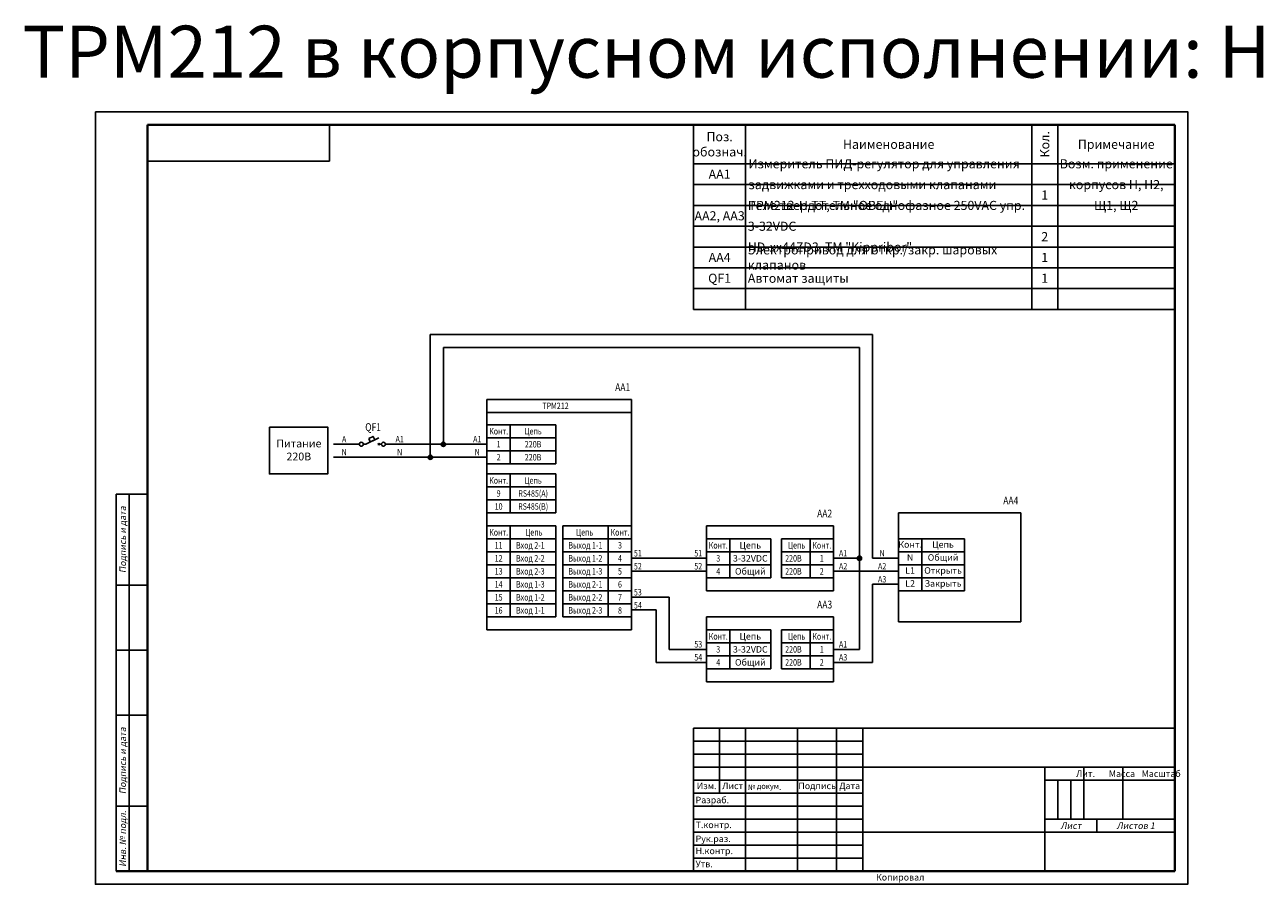
# Model space of a CAD drawing. Units: millimetres. Extents: x -27 to 449, y 0 to 330.
import ezdxf
from ezdxf.enums import TextEntityAlignment as Align

# ---------------------------------------------------------------- set-up
doc = ezdxf.new("R2010")
doc.units = ezdxf.units.MM
doc.styles.add('gost2304', font='Gost.shx', dxfattribs={"width": 0.8, "oblique": 15, "height": 2.5})
doc.styles.add('ДЛЯ текста', font='Gost.shx', dxfattribs={"width": 0.8, "oblique": 15, "height": 3.5})

msp = doc.modelspace()

# ---------------------------------------------------------------- hatches: boundary and pattern name
at = {"ltscale": 2}
h = msp.add_hatch(color=0, dxfattribs=at)
edge = h.paths.add_edge_path()
edge.add_arc((133.77, 169.18), 0.839, 0, 360)
h = msp.add_hatch(color=0, dxfattribs=at)
edge = h.paths.add_edge_path()
edge.add_arc((128.77, 164.18), 0.839, 0, 360)
h = msp.add_hatch(color=0, dxfattribs=at)
edge = h.paths.add_edge_path()
edge.add_arc((293.77, 125.31), 0.839, 0, 360)

# ---------------------------------------------------------------- linework, layer by layer
at = {"color": 0}
for p, q in [((0, 0), (0, 297)), ((0, 0), (0, 297)), ((90, 278), (90, 292)), ((90, 278), (90, 292)), ((20, 278), (90, 278)), ((20, 278), (90, 278)), ((20, 278), (90, 278)), ((20, 278), (90, 278)), ((103.98, 169.18), (108.98, 171.68)), ((102.98, 169.18), (103.98, 169.18)), ((108.59, 169.57), (109.37, 168.79)), ((108.59, 168.79), (109.37, 169.57)), ((109.98, 169.18), (108.98, 169.18)), ((8, 150), (8, 5)), ((8, 150), (20, 150)), ((13, 150), (13, 5)), ((237.95, 132.81), (242.95, 132.81)), ((280.8, 132.81), (275.8, 132.81)), ((311.73, 132.81), (316.73, 132.81)), ((237.95, 127.81), (242.95, 127.81)), ((280.8, 127.81), (275.8, 127.81)), ((237.95, 122.81), (242.95, 122.81)), ((280.8, 122.81), (275.8, 122.81)), ((8, 115), (20, 115)), ((237.95, 97.81), (242.95, 97.81)), ((280.8, 97.81), (275.8, 97.81)), ((237.95, 92.81), (242.95, 92.81)), ((280.8, 92.81), (275.8, 92.81)), ((8, 90), (20, 90)), ((237.95, 87.81), (242.95, 87.81)), ((280.8, 87.81), (275.8, 87.81)), ((8, 65), (20, 65)), ((230, 60), (230, 5)), ((230, 60), (415, 60)), ((230, 60), (230, 5)), ((240, 60), (240, 35)), ((240, 60), (240, 35)), ((250, 60), (250, 5)), ((270, 60), (270, 5)), ((285, 60), (285, 5)), ((295, 60), (295, 5)), ((230, 55), (295, 55)), ((230, 50), (295, 50)), ((230, 45), (295, 45)), ((295, 45), (415, 45)), ((365, 45), (365, 5)), ((380, 45), (380, 25)), ((395, 45), (395, 25)), ((230, 40), (295, 40)), ((365, 40), (415, 40)), ((370, 40), (370, 25)), ((375, 40), (375, 25)), ((230, 35), (295, 35)), ((8, 30), (20, 30)), ((230, 30), (295, 30)), ((230, 25), (295, 25)), ((365, 25), (415, 25)), ((385, 25), (385, 20)), ((230, 20), (295, 20)), ((295, 20), (415, 20)), ((230, 15), (295, 15)), ((230, 15), (295, 15)), ((230, 10), (295, 10)), ((230, 10), (295, 10)), ((230, 5), (415, 5)), ((230, 5), (415, 5))]:
    msp.add_line(p, q, dxfattribs=at)
at = {"color": 0, "lineweight": 40}
for p, q in [((20, 292), (20, 5)), ((415, 292), (20, 292)), ((20, 292), (20, 5)), ((415, 292), (415, 5)), ((415, 5), (8, 5))]:
    msp.add_line(p, q, dxfattribs=at)
at = {"color": 0, "ltscale": 100}
for p, q in [((236, 292), (230, 292)), ((242, 292), (236, 292)), ((250, 292), (242, 292)), ((320, 292), (250, 292)), ((360, 292), (250, 292)), ((383, 292), (320, 292)), ((370, 292), (360, 292)), ((360, 292), (360, 221)), ((415, 292), (370, 292)), ((370, 292), (370, 221)), ((393, 292), (383, 292)), ((415, 292), (393, 292)), ((415, 292), (415, 277)), ((101.48, 169.18), (91.48, 169.18)), ((123, 169.18), (111.48, 169.18)), ((150.54, 169.18), (123, 169.18)), ((123, 164.18), (91.48, 164.18)), ((150.54, 164.18), (123, 164.18)), ((317.73, 117.81), (334.09, 117.81)), ((317.73, 112.81), (334.09, 112.81))]:
    msp.add_line(p, q, dxfattribs=at)
at = {"color": 7}
for p, q in [((230, 221), (230, 292)), ((230, 292), (415, 292)), ((250, 221), (250, 292)), ((230, 277), (415, 277)), ((230, 269), (415, 269)), ((230, 261), (415, 261)), ((230, 253), (415, 253)), ((230, 245), (415, 245)), ((230, 245), (415, 245)), ((230, 237), (415, 237)), ((230, 237), (415, 237)), ((230, 229), (415, 229)), ((230, 229), (415, 229)), ((230, 221), (415, 221)), ((230, 221), (415, 221)), ((230, 221), (415, 221)), ((230, 60), (415, 60))]:
    msp.add_line(p, q, dxfattribs=at)
at = {"ltscale": 100}
for p, q in [((298.77, 211.4), (128.77, 211.4)), ((128.77, 211.4), (128.77, 164.18)), ((293.77, 206.4), (133.77, 206.4)), ((133.77, 206.4), (133.77, 169.18)), ((150.54, 176.68), (150.54, 186.4)), ((206.17, 186.4), (150.54, 186.4)), ((206.17, 118.27), (206.17, 186.4)), ((159.51, 161.68), (177.05, 161.68)), ((159.51, 142.75), (177.05, 142.75)), ((177.05, 137.81), (177.05, 102.81)), ((179.66, 137.81), (179.66, 102.81))]:
    msp.add_line(p, q, dxfattribs=at)
for p, q in [((298.77, 125.31), (298.77, 211.4)), ((293.77, 125.31), (293.77, 206.4)), ((150.54, 186.4), (150.54, 97.81)), ((206.17, 97.81), (206.17, 186.4)), ((153.51, 176.68), (158.51, 176.68)), ((177.05, 176.68), (177.05, 161.68)), ((150.54, 161.68), (150.54, 157.75)), ((153.51, 157.75), (158.51, 157.75)), ((177.05, 157.75), (177.05, 142.75)), ((150.54, 142.75), (150.54, 137.81)), ((308.77, 132.81), (308.77, 142.81)), ((308.77, 142.81), (355.81, 142.81)), ((355.81, 142.81), (355.81, 100.9)), ((153.51, 137.81), (158.51, 137.81)), ((203.2, 137.81), (198.2, 137.81)), ((283.77, 137.81), (234.99, 137.81)), ((234.99, 132.81), (234.99, 137.81)), ((283.77, 132.81), (283.77, 137.81)), ((153.51, 132.81), (158.51, 132.81)), ((203.2, 132.81), (198.2, 132.81)), ((259.64, 117.81), (259.64, 132.81)), ((263.82, 117.81), (263.82, 132.81)), ((334.09, 132.81), (334.09, 127.81)), ((153.51, 127.81), (158.51, 127.81)), ((203.2, 127.81), (198.2, 127.81)), ((206.17, 125.31), (234.99, 125.31)), ((283.77, 125.31), (293.77, 125.31)), ((293.77, 125.31), (293.77, 90.31)), ((308.77, 125.31), (298.77, 125.31)), ((334.09, 127.81), (334.09, 122.81)), ((206.17, 120.31), (234.99, 120.31)), ((283.77, 120.31), (308.77, 120.31)), ((334.09, 122.81), (334.09, 117.81)), ((234.99, 117.81), (234.99, 112.81)), ((283.77, 112.81), (283.77, 117.81)), ((308.77, 115.31), (298.77, 115.31)), ((298.77, 85.31), (298.77, 115.31)), ((334.09, 117.81), (334.09, 112.81)), ((206.17, 110.31), (220.58, 110.31)), ((220.58, 90.31), (220.58, 110.31)), ((234.99, 112.81), (283.77, 112.81)), ((308.77, 112.81), (308.77, 100.9)), ((153.51, 107.81), (158.51, 107.81)), ((203.2, 107.81), (198.2, 107.81)), ((206.17, 105.52), (215.58, 105.52)), ((215.58, 105.52), (215.58, 85.31)), ((153.51, 102.81), (158.51, 102.81)), ((203.2, 102.81), (198.2, 102.81)), ((283.77, 102.81), (234.99, 102.81)), ((234.99, 97.81), (234.99, 102.81)), ((283.77, 97.81), (283.77, 102.81)), ((308.77, 100.9), (355.81, 100.9)), ((150.54, 97.81), (206.17, 97.81)), ((259.64, 82.81), (259.64, 97.81)), ((263.82, 82.81), (263.82, 97.81)), ((234.99, 90.31), (220.58, 90.31)), ((283.77, 90.31), (293.77, 90.31)), ((224.99, 85.31), (215.58, 85.31)), ((234.99, 85.31), (224.99, 85.31)), ((234.99, 82.81), (234.99, 77.81)), ((283.77, 85.31), (298.77, 85.31)), ((283.77, 77.81), (283.77, 82.81)), ((234.99, 77.81), (283.77, 77.81))]:
    msp.add_line(p, q)
at = {"ltscale": 0.05}
for p, q in [((206.17, 181.43), (150.54, 181.43)), ((177.05, 176.68), (150.54, 176.68)), ((177.05, 171.68), (150.54, 171.68)), ((159.51, 171.68), (177.05, 171.68)), ((159.51, 166.68), (177.05, 166.68)), ((177.05, 161.68), (150.54, 161.68)), ((177.05, 157.75), (150.54, 157.75)), ((177.05, 157.75), (159.51, 157.75)), ((177.05, 152.75), (150.54, 152.75)), ((159.51, 152.75), (177.05, 152.75)), ((159.51, 147.75), (177.05, 147.75)), ((177.05, 142.75), (150.54, 142.75)), ((177.05, 137.81), (150.54, 137.81)), ((175.87, 137.81), (159.51, 137.81)), ((206.17, 137.81), (179.66, 137.81)), ((179.66, 137.81), (197.2, 137.81)), ((177.05, 132.81), (150.54, 132.81)), ((159.51, 132.81), (175.87, 132.81)), ((159.51, 132.81), (175.87, 132.81)), ((159.51, 132.81), (175.87, 132.81)), ((206.17, 132.81), (179.66, 132.81)), ((197.2, 132.81), (179.66, 132.81)), ((197.2, 132.81), (180.05, 132.81)), ((197.2, 132.81), (180.05, 132.81)), ((159.51, 127.81), (177.05, 127.81)), ((159.51, 127.81), (177.05, 127.81)), ((197.2, 127.81), (179.66, 127.81)), ((197.2, 127.81), (180.05, 127.81)), ((159.51, 122.81), (177.05, 122.81)), ((197.2, 122.81), (179.66, 122.81)), ((159.51, 117.81), (177.05, 117.81)), ((159.51, 117.81), (177.05, 117.81)), ((159.51, 117.81), (177.05, 117.81)), ((197.2, 117.81), (179.66, 117.81)), ((197.2, 117.81), (179.66, 117.81)), ((197.2, 117.81), (179.66, 117.81)), ((159.51, 112.81), (177.05, 112.81)), ((197.2, 112.81), (179.66, 112.81)), ((159.51, 107.81), (177.05, 107.81)), ((159.51, 107.81), (177.05, 107.81)), ((197.2, 107.81), (179.66, 107.81)), ((197.2, 107.81), (179.66, 107.81)), ((177.05, 102.81), (150.54, 102.81)), ((159.51, 102.81), (175.87, 102.81)), ((159.51, 102.81), (175.87, 102.81)), ((206.17, 102.81), (179.66, 102.81)), ((197.2, 102.81), (179.66, 102.81)), ((197.2, 102.81), (179.66, 102.81))]:
    msp.add_line(p, q, dxfattribs=at)
at = {"color": 0, "ltscale": 0.05}
for p, q in [((259.64, 132.81), (243.95, 132.81)), ((263.82, 132.81), (274.8, 132.81)), ((334.09, 132.81), (317.73, 132.81)), ((243.95, 127.81), (254.93, 127.81)), ((243.95, 127.81), (254.93, 127.81)), ((243.95, 127.81), (259.64, 127.81)), ((274.8, 127.81), (263.82, 127.81)), ((274.8, 127.81), (263.82, 127.81)), ((274.8, 127.81), (263.82, 127.81)), ((317.73, 127.81), (334.09, 127.81)), ((243.95, 122.81), (254.93, 122.81)), ((243.95, 122.81), (259.64, 122.81)), ((274.8, 122.81), (263.82, 122.81)), ((274.8, 122.81), (263.82, 122.81)), ((317.73, 122.81), (334.09, 122.81)), ((243.95, 117.81), (259.64, 117.81)), ((274.8, 117.81), (263.82, 117.81)), ((259.64, 97.81), (243.95, 97.81)), ((263.82, 97.81), (274.8, 97.81)), ((243.95, 92.81), (254.93, 92.81)), ((243.95, 92.81), (254.93, 92.81)), ((243.95, 92.81), (259.64, 92.81)), ((274.8, 92.81), (263.82, 92.81)), ((274.8, 92.81), (263.82, 92.81)), ((274.8, 92.81), (263.82, 92.81)), ((243.95, 87.81), (254.93, 87.81)), ((243.95, 87.81), (259.64, 87.81)), ((274.8, 87.81), (263.82, 87.81)), ((274.8, 87.81), (263.82, 87.81)), ((243.95, 82.81), (259.64, 82.81)), ((274.8, 82.81), (263.82, 82.81))]:
    msp.add_line(p, q, dxfattribs=at)
at = {"color": 0}
msp.add_lwpolyline([(0, 297), (420, 297), (420, 0), (0, 0)], close=True, dxfattribs=at)
at = {"ltscale": 0.05}
for points in [[(150.54, 171.68), (159.51, 171.68), (159.51, 176.68), (150.54, 176.68)], [(150.54, 166.68), (159.51, 166.68), (159.51, 171.68), (150.54, 171.68)], [(150.54, 161.68), (159.51, 161.68), (159.51, 166.68), (150.54, 166.68)], [(150.54, 152.75), (159.51, 152.75), (159.51, 157.75), (150.54, 157.75)], [(150.54, 147.75), (159.51, 147.75), (159.51, 152.75), (150.54, 152.75)], [(150.54, 142.75), (159.51, 142.75), (159.51, 147.75), (150.54, 147.75)], [(150.54, 132.81), (159.51, 132.81), (159.51, 137.81), (150.54, 137.81)], [(206.17, 132.81), (197.2, 132.81), (197.2, 137.81), (206.17, 137.81)], [(150.54, 127.81), (159.51, 127.81), (159.51, 132.81), (150.54, 132.81)], [(206.17, 127.81), (197.2, 127.81), (197.2, 132.81), (206.17, 132.81)], [(150.54, 122.81), (159.51, 122.81), (159.51, 127.81), (150.54, 127.81)], [(206.17, 122.81), (197.2, 122.81), (197.2, 127.81), (206.17, 127.81)], [(150.54, 117.81), (159.51, 117.81), (159.51, 122.81), (150.54, 122.81)], [(206.17, 117.81), (197.2, 117.81), (197.2, 122.81), (206.17, 122.81)], [(150.54, 112.81), (159.51, 112.81), (159.51, 117.81), (150.54, 117.81)], [(206.17, 112.81), (197.2, 112.81), (197.2, 117.81), (206.17, 117.81)], [(150.54, 107.81), (159.51, 107.81), (159.51, 112.81), (150.54, 112.81)], [(206.17, 107.81), (197.2, 107.81), (197.2, 112.81), (206.17, 112.81)], [(150.54, 102.81), (159.51, 102.81), (159.51, 107.81), (150.54, 107.81)], [(206.17, 102.81), (197.2, 102.81), (197.2, 107.81), (206.17, 107.81)]]:
    msp.add_lwpolyline(points, close=True, dxfattribs=at)
at = {"color": 0, "ltscale": 100}
msp.add_lwpolyline([(66.92, 175.79), (89.32, 175.79), (89.32, 157.75), (66.92, 157.75)], close=True, dxfattribs=at)
at = {"color": 0, "ltscale": 0.008}
msp.add_lwpolyline([(105.06, 171.32), (106.75, 172.16), (107.39, 170.89), (105.7, 170.04)], close=True, dxfattribs=at)
at = {"color": 0, "ltscale": 0.05}
for points in [[(234.99, 127.81), (243.95, 127.81), (243.95, 132.81), (234.99, 132.81)], [(283.77, 127.81), (274.8, 127.81), (274.8, 132.81), (283.77, 132.81)], [(308.77, 127.81), (317.73, 127.81), (317.73, 132.81), (308.77, 132.81)], [(234.99, 122.81), (243.95, 122.81), (243.95, 127.81), (234.99, 127.81)], [(283.77, 122.81), (274.8, 122.81), (274.8, 127.81), (283.77, 127.81)], [(308.77, 122.81), (317.73, 122.81), (317.73, 127.81), (308.77, 127.81)], [(234.99, 117.81), (243.95, 117.81), (243.95, 122.81), (234.99, 122.81)], [(283.77, 117.81), (274.8, 117.81), (274.8, 122.81), (283.77, 122.81)], [(308.77, 117.81), (317.73, 117.81), (317.73, 122.81), (308.77, 122.81)], [(308.77, 112.81), (317.73, 112.81), (317.73, 117.81), (308.77, 117.81)], [(234.99, 92.81), (243.95, 92.81), (243.95, 97.81), (234.99, 97.81)], [(283.77, 92.81), (274.8, 92.81), (274.8, 97.81), (283.77, 97.81)], [(234.99, 87.81), (243.95, 87.81), (243.95, 92.81), (234.99, 92.81)], [(283.77, 87.81), (274.8, 87.81), (274.8, 92.81), (283.77, 92.81)], [(234.99, 82.81), (243.95, 82.81), (243.95, 87.81), (234.99, 87.81)], [(283.77, 82.81), (274.8, 82.81), (274.8, 87.81), (283.77, 87.81)]]:
    msp.add_lwpolyline(points, close=True, dxfattribs=at)
at = {"color": 0}
for centre in [(102.23, 169.18), (110.73, 169.18)]:
    msp.add_circle(centre, 0.75, dxfattribs=at)
at = {"color": 0, "ltscale": 2}
for centre in [(133.77, 169.18), (128.77, 164.18), (293.77, 125.31)]:
    msp.add_circle(centre, 0.839, dxfattribs=at)

# ---------------------------------------------------------------- texts
at = {"style": 'gost2304', "oblique": 15, "width": 0.8}
for s, p in [('ТРМ212', (176.89, 183.93)), ('Конт.', (155.03, 174.18)), ('Цепь', (168.28, 174.18)), ('1', (155.03, 169.18)), ('220В', (168.28, 169.18)), ('2', (155.03, 164.18)), ('220В', (168.28, 164.18)), ('Конт.', (155.03, 155.25)), ('Цепь', (168.28, 155.25)), ('9', (155.03, 150.25)), ('RS485(A)', (168.31, 150.25)), ('10', (155.03, 145.25)), ('RS485(B)', (168.31, 145.25)), ('Конт.', (155.03, 135.31)), ('Цепь', (168.59, 135.31)), ('Цепь', (188.12, 135.31)), ('Конт.', (201.68, 135.31)), ('11', (155.03, 130.31)), ('3', (201.68, 130.31)), ('12', (155.03, 125.31)), ('4', (201.68, 125.31)), ('13', (155.03, 120.31)), ('5', (201.68, 120.31)), ('14', (155.03, 115.31)), ('6', (201.68, 115.31)), ('15', (155.03, 110.31)), ('7', (201.68, 110.31)), ('16', (155.03, 105.31)), ('8', (201.68, 105.31))]:
    msp.add_text(s, height=2.5, dxfattribs=at).set_placement(p, align=Align.MIDDLE_CENTER)
at = {"color": 0, "style": 'gost2304', "oblique": 15, "width": 0.8}
for s, p in [('A', (95.64, 171.15)), ('A1', (116.98, 171.15)), ('A1', (146.81, 171.15)), ('N', (95.64, 166.15)), ('N', (116.98, 166.15)), ('N', (146.81, 166.15)), ('Конт.', (239.47, 130.31)), ('Цепь', (269.59, 130.31)), ('Конт.', (279.28, 130.31)), ('51', (208.57, 127.27)), ('51', (231.78, 127.27)), ('3', (239.47, 125.31)), ('1', (279.28, 125.31)), ('A1', (287.49, 127.27)), ('N', (302.49, 127.27)), ('52', (208.57, 122.27)), ('52', (231.78, 122.27)), ('4', (239.47, 120.31)), ('2', (279.28, 120.31)), ('A2', (287.49, 122.27)), ('A2', (302.49, 122.27)), ('A3', (302.49, 117.27)), ('53', (208.57, 112.27)), ('54', (208.57, 107.27)), ('Конт.', (239.47, 95.31)), ('Цепь', (269.59, 95.31)), ('Конт.', (279.28, 95.31)), ('53', (231.78, 92.27)), ('3', (239.47, 90.31)), ('1', (279.28, 90.31)), ('A1', (287.49, 92.27)), ('54', (231.78, 87.27)), ('4', (239.47, 85.31)), ('2', (279.28, 85.31)), ('A3', (287.49, 87.27))]:
    msp.add_text(s, height=2.5, dxfattribs=at).set_placement(p, align=Align.MIDDLE_CENTER)
at = {"style": 'gost2304', "oblique": 15, "width": 0.8}
for s, p in [('Вход 2-1', (161.71, 130.31)), ('Выход 1-1', (181.83, 130.31)), ('Вход 2-2', (161.71, 125.31)), ('Выход 1-2', (181.83, 125.31)), ('Вход 2-3', (161.71, 120.31)), ('Выход 1-3', (181.83, 120.31)), ('Вход 1-3', (161.71, 115.31)), ('Выход 2-1', (181.83, 115.31)), ('Вход 1-2', (161.71, 110.31)), ('Выход 2-2', (181.83, 110.31)), ('Вход 1-1', (161.71, 105.31)), ('Выход 2-3', (181.83, 105.31))]:
    msp.add_text(s, height=2.5, dxfattribs=at).set_placement(p, align=Align.MIDDLE_LEFT)
at = {"color": 0, "style": 'gost2304', "oblique": 15, "width": 0.8}
for p in [(265.21, 125.31), (265.21, 120.31), (265.21, 90.31), (265.21, 85.31)]:
    msp.add_text('220В', height=2.5, dxfattribs=at).set_placement(p, align=Align.MIDDLE_LEFT)
at = {"color": 7, "linetype": 'Continuous'}
for s, insert, char_height, width, attachment_point, style in [('{\\C256;ТРМ212 в корпусном исполнении: Н}', (211.86, 320.1), 20, 482.2554, 5, 'ДЛЯ текста'), ('\\A1;Поз.\\Pобознач.', (240, 284.5), 3.5, 20, 5, 'ДЛЯ текста'), ('\\A1;Наименование', (305, 284.5), 3.5, 110, 5, 'ДЛЯ текста'), ('\\A1;Примечание', (392.5, 284.5), 3.5, 45, 5, 'ДЛЯ текста'), ('\\A1;AA1', (240, 273), 3.5, 20, 5, 'ДЛЯ текста'), ('\\A1;1', (365, 265), 3.5, 10, 5, 'ДЛЯ текста'), ('\\A1;AA2, AA3', (240, 257), 3.5, 20, 5, 'ДЛЯ текста'), ('\\A1;2', (365, 249), 3.5, 10, 5, 'ДЛЯ текста'), ('{\\C0;Электропривод для откр./закр. шаровых клапанов}', (250.84, 241), 3.5, 110, 4, 'ДЛЯ текста'), ('\\A1;AA4', (240, 241), 3.5, 20, 5, 'ДЛЯ текста'), ('\\A1;1', (365, 241), 3.5, 10, 5, 'ДЛЯ текста'), ('\\A1;QF1', (240, 233), 3.5, 20, 5, 'ДЛЯ текста'), ('\\A1;Автомат защиты', (250.84, 233), 3.5, 110, 4, 'ДЛЯ текста'), ('\\A1;1', (365, 233), 3.5, 10, 5, 'ДЛЯ текста'), ('\\A1;Цепь', (251.8, 130.31), 2.5, 15.6834, 5, 'gost2304'), ('\\A1;3-32VDC', (251.8, 125.31), 2.5, 15.6834, 5, 'gost2304'), ('\\A1;Общий', (251.8, 120.31), 2.5, 15.6834, 5, 'gost2304'), ('\\A1;Цепь', (251.8, 95.31), 2.5, 15.6834, 5, 'gost2304'), ('\\A1;3-32VDC', (251.8, 90.31), 2.5, 15.6834, 5, 'gost2304'), ('\\A1;Общий', (251.8, 85.31), 2.5, 15.6834, 5, 'gost2304')]:
    msp.add_mtext(s, dxfattribs=dict(at, insert=insert, char_height=char_height, width=width, attachment_point=attachment_point, style=style))
at = {"color": 7, "linetype": 'Continuous', "insert": (365, 284.5), "char_height": 3.5, "width": 15, "attachment_point": 5, "rotation": 90, "style": 'ДЛЯ текста'}
msp.add_mtext('\\A1;Кол.', dxfattribs=at)
at = {"color": 7, "linetype": 'Continuous', "char_height": 3.5, "line_spacing_factor": 1.371429, "style": 'ДЛЯ текста'}
for s, insert, width, attachment_point in [('\\pxql;{\\C0;Измеритель ПИД-регулятор для управления задвижками и трехходовыми клапанами ТРМ212-H.ТТ, ТМ "ОВЕН"}', (306.1, 269), 110, 5), ('{\\A1;Возм. применение\\Pкорпусов Н, Н2, Щ1, Щ2}', (392.5, 269), 45, 5), ('{\\C0;Реле твердотельное однофазное 250VAC упр. 3-32VDC\\PHD-xx44ZD3, ТМ "Kippribor"}', (250.83, 253), 110, 4)]:
    msp.add_mtext(s, dxfattribs=dict(at, insert=insert, width=width, attachment_point=attachment_point))
at = {"color": 0, "style": 'gost2304'}
for s, insert, char_height, width, attachment_point in [('\\A1;Питание\\P220В', (78.21, 166.96), 3, 39.9795, 5), ('Конт.', (313.25, 130.31), 2.5, 8.9641, 5), ('Цепь', (325.91, 130.31), 2.5, 16.357, 5), ('N', (313.25, 125.31), 2.5, 8.9641, 5), ('Общий', (325.91, 125.31), 2.5, 16.357, 5), ('L1', (313.25, 120.31), 2.5, 8.9641, 5), ('Открыть', (325.91, 120.31), 2.5, 16.357, 5), ('L2', (313.25, 115.31), 2.5, 8.9641, 5), ('Закрыть', (325.91, 115.31), 2.5, 16.357, 5), ('\\pi4.8281;Лит.', (365, 42.5), 2.5, 15, 4), ('\\pi3.8575;Масса ', (380, 42.5), 2.5, 15, 4), ('\\pi4.2529;Масштаб', (404.46, 42.5), 2.5, 18.918, 5), ('Изм.', (235, 37.5), 2.5, 10, 5), ('Лист', (245, 37.5), 2.5, 10, 5), ('{\\H0.83333x;№ докум}.', (257.33, 37.5), 2.5, 20, 5), ('Подпись', (277.5, 37.5), 2.5, 15, 5), ('Дата', (290, 37.5), 2.5, 10, 5), (' Разраб.', (230, 32.06), 2.5, 20, 4), (' Т.контр.', (230, 22.5), 2.5, 20, 4), ('{\\Q10;Лист  }', (375.08, 22.5), 2.5, 20, 5), ('{\\Q10;Листов 1}', (400, 22.5), 2.5, 30, 5), (' Рук.раз.', (230, 17.15), 2.5, 20, 4), (' Н.контр.', (230, 12.5), 2.5, 20, 4), (' Утв.', (230, 7.44), 2.5, 20, 4)]:
    msp.add_mtext(s, dxfattribs=dict(at, insert=insert, char_height=char_height, width=width, attachment_point=attachment_point))
at = {"color": 0, "char_height": 2.5, "attachment_point": 5, "rotation": 90, "style": 'gost2304'}
for s, insert, width in [('{\\Q10;Подпись и дата}', (10.5, 132.5), 35), ('{\\Q10;Подпись и дата}', (10.5, 47.5), 35), ('\\pt24;{\\Q10;Инв. № подл.}', (10.5, 17.5), 25)]:
    msp.add_mtext(s, dxfattribs=dict(at, insert=insert, width=width))
at = {"color": 0, "lineweight": 15, "insert": (300.12, 3.93), "char_height": 2.5, "width": 23.5385, "attachment_point": 1, "style": 'gost2304'}
msp.add_mtext('Копировал', dxfattribs=at)
at = {"color": 0, "style": 'gost2304', "oblique": 15, "width": 0.8, "flags": 8}
for tag, p in [('AA1', (202.73, 189.61)), ('QF1', (106.76, 174.26)), ('AA4', (351.94, 146.02)), ('AA2', (280.38, 141.02)), ('AA3', (280.38, 106.02))]:
    msp.add_attdef(tag, text='QF1', height=3, dxfattribs=at).set_placement(p, align=Align.CENTER)

doc.saveas('drawing.dxf')
